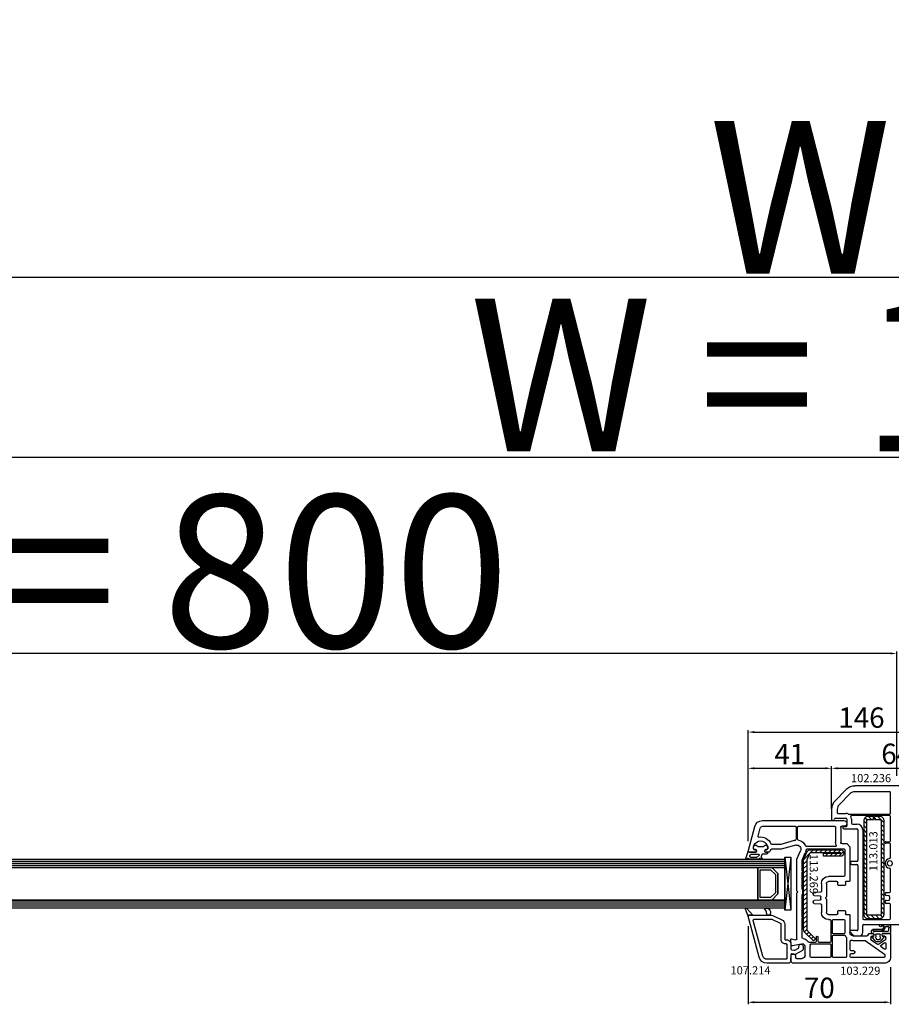
# Model space of a CAD drawing. Units: millimetres. Extents: x 58003 to 82163, y -2265 to 14935.
# Drawn here: x 66585 to 67013, y 7903 to 8386 of the extents above; entities that cross this region are included whole.
import ezdxf

# ---------------------------------------------------------------- set-up
doc = ezdxf.new("R2010")
doc.units = ezdxf.units.MM
for name, color, linetype in [('AIR_4', 7, 'Continuous'), ('GLASS_GLASS_3', 7, 'Continuous'), ('GLASS_GLASS_5', 7, 'Continuous'), ('GLASS_SPACER_GASKET', 7, 'Continuous'), ('GLASS_SPACER_INSIDE_1', 7, 'Continuous'), ('GLASS_SPACER_OUTSIDE_1', 7, 'Continuous'), ('GLAZING_PACKER', 7, 'Continuous'), ('HATCH_GLASS', 7, 'Continuous'), ('listwa', 5, 'Continuous'), ('ościeżnica', 30, 'Continuous'), ('P', 7, 'Continuous'), ('skrzydło', 1, 'Continuous'), ('VEKA_GASKET_AUSSEN', 6, 'Continuous'), ('VEKA_GASKET_INNEN', 6, 'Continuous'), ('VEKA_HATCH_REINFORCEMENT_STEEL', 6, 'Continuous'), ('VEKA_STEEL_AUSSEN', 1, 'Continuous')]:
    doc.layers.add(name, color=color, linetype=linetype)
doc.styles.get("Standard").update_dxf_attribs({"font": 'arial.ttf'})
doc.dimstyles.new('główny', dxfattribs={"dimtxt": 10, "dimasz": 3, "dimexe": 1, "dimexo": 5, "dimgap": 2, "dimtad": 1, "dimdec": 1, "dimrnd": 0.05, "dimdsep": 46, "dimtxsty": 'Standard', "dimcen": 1.5, "dimclrd": 5, "dimclre": 5, "dimclrt": 1, "dimadec": 1, "dimazin": 2, "dimtfac": 1, "dimtdec": 1, "dimtofl": 0, "dimtmove": 0, "dimatfit": 3, "dimfxl": 1, "dimtolj": 1, "dimtzin": 0, "dimarcsym": 0})

# ---------------------------------------------------------------- blocks, each defined once
blk = doc.blocks.new('*D364')
at = {"layer": 'Defpoints', "color": 0, "transparency": 16777216}
for p in [(67815.3, 8171.42), (66215.3, 8010.44), (67815.3, 8010.44)]:
    blk.add_point(p, dxfattribs=at)
at = {"layer": 'P', "color": 5, "lineweight": -2, "transparency": 16777216}
for p, q in [((66215.3, 8015.44), (66215.3, 8172.42)), ((67815.3, 8015.44), (67815.3, 8172.42))]:
    blk.add_line(p, q, dxfattribs=at)
at = {"layer": 'P', "color": 5, "linetype": 'Continuous', "lineweight": -2, "transparency": 16777216}
blk.add_line((66218.3, 8171.42), (67812.3, 8171.42), dxfattribs=at)
at = {"layer": 'P', "color": 5, "transparency": 16777216}
for points in [[(66218.3, 8171.92), (66218.3, 8170.92), (66215.3, 8171.42)], [(67812.3, 8171.92), (67812.3, 8170.92), (67815.3, 8171.42)]]:
    blk.add_solid(points, dxfattribs=at)
at = {"layer": 'P', "color": 1, "transparency": 16777216, "insert": (67015.3, 8211.71), "char_height": 75, "attachment_point": 5}
blk.add_mtext('\\A1;W = 1600', dxfattribs=at)
blk = doc.blocks.new('*D365')
at = {"layer": 'Defpoints', "color": 0, "transparency": 16777216}
for p in [(66200.3, 8259.5), (66200.3, 8050.97), (67830.3, 8050.97)]:
    blk.add_point(p, dxfattribs=at)
at = {"layer": 'P', "color": 5, "lineweight": -2, "transparency": 16777216}
for p, q in [((66200.3, 8055.97), (66200.3, 8260.5)), ((67830.3, 8055.97), (67830.3, 8260.5))]:
    blk.add_line(p, q, dxfattribs=at)
at = {"layer": 'P', "color": 5, "linetype": 'Continuous', "lineweight": -2, "transparency": 16777216}
blk.add_line((67827.3, 8259.5), (66203.3, 8259.5), dxfattribs=at)
at = {"layer": 'P', "color": 5, "transparency": 16777216}
for points in [[(66203.3, 8260), (66203.3, 8259), (66200.3, 8259.5)], [(67827.3, 8260), (67827.3, 8259), (67830.3, 8259.5)]]:
    blk.add_solid(points, dxfattribs=at)
at = {"layer": 'P', "color": 1, "transparency": 16777216, "insert": (67015.3, 8299), "char_height": 75, "attachment_point": 5}
blk.add_mtext('\\A1;Wm', dxfattribs=at)
blk = doc.blocks.new('JOIN_INSERT_15_8416702543902')
at = {"layer": 'VEKA_HATCH_REINFORCEMENT_STEEL'}
h = blk.add_hatch(dxfattribs=at)
h.set_pattern_fill('ANSI31', color=256, scale=0.5, style=0)
h.paths.add_polyline_path([(48, 0), (2, 0, 0.414214), (0, -2), (0, -4.75), (1.5, -4.75), (1.5, -2, -0.414214), (2, -1.5), (48, -1.5, -0.414214), (48.5, -2), (48.5, -8, -0.414214), (48, -8.5), (2, -8.5, -0.414214), (1.5, -8), (1.5, -5.25), (0, -5.25), (0, -8, 0.414214), (2, -10), (48, -10, 0.414214), (50, -8), (50, -2, 0.414214)])
at = {"layer": 'VEKA_STEEL_AUSSEN', "lineweight": -3}
blk.add_lwpolyline([(2, -10), (48, -10, 0.414214), (50, -8), (50, -2, 0.414214), (48, 0), (2, 0, 0.414214), (0, -2), (0, -4.75), (1.5, -4.75), (1.5, -2, -0.414214), (2, -1.5), (48, -1.5, -0.414214), (48.5, -2), (48.5, -8, -0.414214), (48, -8.5), (2, -8.5, -0.414214), (1.5, -8), (1.5, -5.25), (0, -5.25), (0, -8, 0.414214)], format="xyb", close=True, dxfattribs=at)
blk = doc.blocks.new('*D400')
at = {"layer": 'Defpoints', "color": 0, "transparency": 16777216}
for p in [(67047.3, 8018.57), (67047.3, 7997.55), (66983.3, 7993.64)]:
    blk.add_point(p, dxfattribs=at)
at = {"layer": 'P', "color": 5, "lineweight": -2, "transparency": 16777216}
for p, q in [((66983.3, 7998.64), (66983.3, 8019.57)), ((67047.3, 8002.55), (67047.3, 8019.57))]:
    blk.add_line(p, q, dxfattribs=at)
at = {"layer": 'P', "color": 5, "linetype": 'Continuous', "lineweight": -2, "transparency": 16777216}
blk.add_line((66986.3, 8018.57), (67044.3, 8018.57), dxfattribs=at)
at = {"layer": 'P', "color": 5, "transparency": 16777216}
for points in [[(66986.3, 8019.07), (66986.3, 8018.07), (66983.3, 8018.57)], [(67044.3, 8019.07), (67044.3, 8018.07), (67047.3, 8018.57)]]:
    blk.add_solid(points, dxfattribs=at)
at = {"layer": 'P', "color": 1, "transparency": 16777216, "insert": (67015.3, 8025.67), "char_height": 10, "attachment_point": 5}
blk.add_mtext('\\A1;64', dxfattribs=at)
blk = doc.blocks.new('JOIN_INSERT_19_5079932616334')
at = {"layer": 'listwa', "lineweight": -3}
for points in [[(-42.28, 16.52), (-40.35, 12.39, 0.291473), (-38.17, 11), (-31, 11, -0.414214), (-30.5, 10.5), (-30.5, 10.1, 0.414214), (-28.4, 8), (-26.09, 8, -0.36397), (-25.6, 7.59), (-25.38, 6.35, -0.176327), (-25.44, 6.01), (-26.45, 4.25, -0.267949), (-26.89, 4), (-27.35, 4, 1), (-27.35, 2), (-25.73, 2, 0.267949), (-25.3, 2.25), (-23.25, 5.8), (-23.53, 7.41, -0.466308), (-23.04, 8), (-19.75, 8), (-19, 8.75), (-19, 19.72, 0.339454), (-21.96, 23.59), (-42.12, 28.99, 0.493145), (-42.5, 28.7), (-42.5, 17.53, 0.109518)], [(-40.6, 17.53, 0.109518), (-40.55, 17.32), (-38.63, 13.19, 0.291473), (-38.17, 12.9), (-30.7, 12.9, -0.414214), (-28.6, 10.8), (-28.6, 10.4, 0.414214), (-28.1, 9.9), (-21.4, 9.9, 0.414214), (-20.9, 10.4), (-20.9, 19.72, 0.339454), (-22.46, 21.75), (-39.97, 26.45, 0.493145), (-40.6, 25.96)]]:
    blk.add_lwpolyline(points, format="xyb", close=True, dxfattribs=at)
at = {"layer": 'VEKA_GASKET_AUSSEN', "lineweight": -3}
for points in [[(-42.13, 28.99), (-45.53, 30.33, 0.880947), (-45.83, 29.59), (-42.5, 26.7), (-42.5, 28.7, -0.488537)], [(-42.5, 19.89, -0.308248), (-45.36, 20.92, 0.307057), (-46.03, 19.99, 0.41082), (-44.36, 18.04), (-42.5, 18.09)]]:
    blk.add_lwpolyline(points, format="xyb", close=True, dxfattribs=at)
blk = doc.blocks.new('JOIN_INSERT_18_92093721018467')
at = {"layer": 'VEKA_GASKET_AUSSEN', "lineweight": -3}
blk.add_lwpolyline([(5.39, 5.55, 0.176327), (5.32, 5.75), (5.13, 5.97, -0.49328), (5.27, 6.59, 0.291591), (5.44, 6.87, 0.455726), (5.1, 7.16), (1.65, 6.07, -0.198322), (1.94, 5.37), (1.94, 2.34, -0.267949), (1.79, 2.08), (1.64, 2, -0.57735), (0.74, 2.52), (0.74, 2.97, 0.414214), (0.24, 3.47), (-0.06, 3.47, 0.040194), (-0.62, 3.42, 0.605256), (-1.18, 1.74, -0.194134), (-0.76, 0.7), (-0.76, -0.77, -0.194134), (-1.18, -1.81, 0.605256), (-0.62, -3.49, 0.040194), (-0.06, -3.53), (0.24, -3.53, 0.414214), (0.74, -3.03), (0.74, -2.58, -0.57735), (1.64, -2.06), (1.79, -2.15, -0.267949), (1.94, -2.41), (1.94, -3.08, 0.414214), (2.24, -3.38), (2.34, -3.38, 0.414214), (3.04, -2.68), (3.04, -0.84, -0.349418), (3.27, -0.55, 0.04183), (4.12, -0.28, -0.279863), (4.42, -0.33), (4.78, -0.63, 0.63707), (5.44, -0.32, 0.221695), (5.3, -0.02), (5.18, 0.08, -0.519939), (5.24, 0.73, 0.267419), (5.39, 0.99)], format="xyb", close=True, dxfattribs=at)
at = {"layer": 'VEKA_GASKET_INNEN', "lineweight": -3}
blk.add_lwpolyline([(4.46, 1.85, 0.128377), (4.59, 2.33), (4.59, 4.84, 0.836387), (3.04, 4.56), (3.04, 0.92, 0.51384), (3.44, 0.64, 0.097337)], format="xyb", close=True, dxfattribs=at)
blk = doc.blocks.new('JOIN_INSERT_16_92093721126500')
at = {"layer": 'VEKA_HATCH_REINFORCEMENT_STEEL'}
h = blk.add_hatch(dxfattribs=at)
h.set_pattern_fill('ANSI31', color=256, scale=0.5, style=0)
h.paths.add_polyline_path([(40.59, -0.59, 0.198912), (39.17, 0), (5.22, 0, 0.103252), (4.42, -0.17), (1.2, -1.57, 0.298208), (0, -3.4), (0, -18.1, 1), (3.2, -18.1), (3.2, -9.7), (1.7, -9.7), (1.7, -18.1, -1), (1.5, -18.1), (1.5, -3.4, -0.298208), (1.8, -2.95), (5.02, -1.54, -0.103252), (5.22, -1.5), (39.17, -1.5, -0.198912), (39.53, -1.65), (43.74, -5.86), (44.8, -4.8)])
at = {"layer": 'VEKA_STEEL_AUSSEN', "lineweight": -3}
blk.add_lwpolyline([(1.7, -9.7), (1.7, -18.1, -1), (1.5, -18.1), (1.5, -3.4, -0.298208), (1.8, -2.95), (5.02, -1.54, -0.103252), (5.22, -1.5), (39.17, -1.5, -0.198912), (39.53, -1.65), (43.74, -5.86), (44.8, -4.8), (40.59, -0.59, 0.198912), (39.17, 0), (5.22, 0, 0.103252), (4.42, -0.17), (1.2, -1.57, 0.298208), (0, -3.4), (0, -18.1, 1), (3.2, -18.1), (3.2, -9.7)], format="xyb", close=True, dxfattribs=at)
blk = doc.blocks.new('JOIN_INSERT_15_92093721119169')
at = {"layer": 'VEKA_GASKET_AUSSEN', "linetype": 'Continuous', "lineweight": -3}
blk.add_lwpolyline([(6.39, 6.16), (2.64, 6.16, 0.407005), (2.14, 5.67), (2.14, 2.3, -0.196092), (2.06, 2.09, -0.279112), (0.95, 2, -0.293021), (0.84, 2.18), (0.85, 2.68, 0.649451), (0.36, 2.92), (-1.29, 1.53, 0.478265), (-1.22, -1.58), (0.16, -2.65, 0.555043), (0.63, -2.47), (0.69, -2.18, -0.236612), (0.8, -2.04, -0.287294), (2.07, -2.19, -0.233327), (2.14, -2.35), (2.13, -2.9, 0.414214), (2.42, -3.2), (3.22, -3.22, 0.21943), (3.99, -2.89, 0.201975), (4.37, -1.79), (4.26, 1.51, -0.399283), (5.59, 3.01, -0.456784), (5.75, 2.86), (5.72, 1.62, -0.214538), (5.65, 1.48, 0.961226), (6.2, 0.77, 0.235303), (6.62, 1.55), (6.64, 3.07, 0.085719), (6.46, 4.21), (6.23, 5.52, -0.414214), (6.31, 5.64), (6.44, 5.66, 0.915822), (6.39, 6.16)], format="xyb", close=True, dxfattribs=at)
at = {"layer": 'VEKA_GASKET_INNEN', "linetype": 'Continuous', "lineweight": -3}
for points in [[(3.13, 4.78), (3.19, -0.42, -0.086907), (2.97, -1.76, 0.678775), (3.53, -2.24, 0.416576), (3.59, -2.03, -0.108702), (3.52, -1.79, -0.016582), (3.58, 1.72, -0.390426), (5.52, 3.61, 0.388373), (5.67, 3.76), (5.55, 4.14, -0.121097), (5.6, 4.86, 0.624233), (5.11, 5.46, -0.096146), (4.02, 5.05), (3.44, 5.07, 0.413869), (3.13, 4.78)], [(-0.74, -0.52), (-0.32, -0.98, 0.381237), (0.34, -1.06, -0.153532), (0.94, -0.87), (1.67, -1.04, 0.414214), (1.98, -0.75), (2.02, 0.65, 0.414214), (1.72, 0.96), (0.99, 0.83, -0.243258), (0.39, 1.04, 0.383307), (-0.28, 1), (-0.71, 0.7, 0.209151), (-1, 0.1, 0.210144)]]:
    blk.add_lwpolyline(points, format="xyb", close=True, dxfattribs=at)
blk = doc.blocks.new('*D373')
at = {"layer": 'Defpoints', "color": 0, "transparency": 16777216}
for p in [(66215.3, 8074.98), (66215.3, 8010.44), (67015.3, 8009.89)]:
    blk.add_point(p, dxfattribs=at)
at = {"layer": 'P', "color": 5, "lineweight": -2, "transparency": 16777216}
for p, q in [((66215.3, 8015.44), (66215.3, 8075.98)), ((67015.3, 8014.89), (67015.3, 8075.98))]:
    blk.add_line(p, q, dxfattribs=at)
at = {"layer": 'P', "color": 5, "linetype": 'Continuous', "lineweight": -2, "transparency": 16777216}
blk.add_line((67012.3, 8074.98), (66218.3, 8074.98), dxfattribs=at)
at = {"layer": 'P', "color": 5, "transparency": 16777216}
for points in [[(66218.3, 8075.48), (66218.3, 8074.48), (66215.3, 8074.98)], [(67012.3, 8075.48), (67012.3, 8074.48), (67015.3, 8074.98)]]:
    blk.add_solid(points, dxfattribs=at)
at = {"layer": 'P', "color": 1, "transparency": 16777216, "insert": (66615.3, 8115.27), "char_height": 75, "attachment_point": 5}
blk.add_mtext('\\A1;W1 = 800', dxfattribs=at)
blk = doc.blocks.new('*D387')
at = {"layer": 'Defpoints', "color": 0, "transparency": 16777216}
for p in [(66942.31, 7946.02), (67012.3, 7925.89), (67012.3, 7903.69)]:
    blk.add_point(p, dxfattribs=at)
at = {"layer": 'P', "color": 5, "lineweight": -2, "transparency": 16777216}
for p, q in [((66942.31, 7941.02), (66942.31, 7902.69)), ((67012.3, 7920.89), (67012.3, 7902.69))]:
    blk.add_line(p, q, dxfattribs=at)
at = {"layer": 'P', "color": 5, "linetype": 'Continuous', "lineweight": -2, "transparency": 16777216}
blk.add_line((66945.31, 7903.69), (67009.3, 7903.69), dxfattribs=at)
at = {"layer": 'P', "color": 5, "transparency": 16777216}
for points in [[(66945.31, 7904.19), (66945.31, 7903.19), (66942.31, 7903.69)], [(67009.3, 7904.19), (67009.3, 7903.19), (67012.3, 7903.69)]]:
    blk.add_solid(points, dxfattribs=at)
at = {"layer": 'P', "color": 1, "transparency": 16777216, "insert": (66977.3, 7910.8), "char_height": 10, "attachment_point": 5}
blk.add_mtext('\\A1;70', dxfattribs=at)
blk = doc.blocks.new('*D389')
at = {"layer": 'Defpoints', "color": 0, "transparency": 16777216}
for p in [(66983.3, 8018.57), (66983.3, 7998.41), (66942.31, 7977.77)]:
    blk.add_point(p, dxfattribs=at)
at = {"layer": 'P', "color": 5, "lineweight": -2, "transparency": 16777216}
for p, q in [((66942.31, 7982.77), (66942.31, 8019.57)), ((66983.3, 8003.41), (66983.3, 8019.57))]:
    blk.add_line(p, q, dxfattribs=at)
at = {"layer": 'P', "color": 5, "linetype": 'Continuous', "lineweight": -2, "transparency": 16777216}
blk.add_line((66945.31, 8018.57), (66980.3, 8018.57), dxfattribs=at)
at = {"layer": 'P', "color": 5, "transparency": 16777216}
for points in [[(66945.31, 8019.07), (66945.31, 8018.07), (66942.31, 8018.57)], [(66980.3, 8019.07), (66980.3, 8018.07), (66983.3, 8018.57)]]:
    blk.add_solid(points, dxfattribs=at)
at = {"layer": 'P', "color": 1, "transparency": 16777216, "insert": (66962.8, 8025.59), "char_height": 10, "attachment_point": 5}
blk.add_mtext('\\A1;41', dxfattribs=at)
blk = doc.blocks.new('*D391')
at = {"layer": 'Defpoints', "color": 0, "transparency": 16777216}
for p in [(67088.29, 8036.36), (66942.31, 7977.77), (67088.29, 7977.77)]:
    blk.add_point(p, dxfattribs=at)
at = {"layer": 'P', "color": 5, "lineweight": -2, "transparency": 16777216}
for p, q in [((66942.31, 7982.77), (66942.31, 8037.36)), ((67088.29, 7982.77), (67088.29, 8037.36))]:
    blk.add_line(p, q, dxfattribs=at)
at = {"layer": 'P', "color": 5, "linetype": 'Continuous', "lineweight": -2, "transparency": 16777216}
blk.add_line((66945.31, 8036.36), (67085.29, 8036.36), dxfattribs=at)
at = {"layer": 'P', "color": 5, "transparency": 16777216}
for points in [[(66945.31, 8036.86), (66945.31, 8035.86), (66942.31, 8036.36)], [(67085.29, 8036.86), (67085.29, 8035.86), (67088.29, 8036.36)]]:
    blk.add_solid(points, dxfattribs=at)
at = {"layer": 'P', "color": 1, "transparency": 16777216, "insert": (66998, 8043.46), "char_height": 10, "attachment_point": 5}
blk.add_mtext('\\A1;146', dxfattribs=at)

msp = doc.modelspace()

# ---------------------------------------------------------------- linework, layer by layer
at = {"layer": 'AIR_4', "lineweight": -3}
for p, q in [((66345.3, 7969.89), (66960.3, 7969.89)), ((66947.1, 7969.89), (66947.1, 7953.89)), ((66960.3, 7953.89), (66345.3, 7953.89))]:
    msp.add_line(p, q, dxfattribs=at)
at = {"layer": 'GLASS_GLASS_3', "lineweight": -3}
for p, q in [((66345.3, 7973.89), (66960.3, 7973.89)), ((66960.3, 7973.89), (66960.3, 7969.89)), ((66960.3, 7969.89), (66345.3, 7969.89))]:
    msp.add_line(p, q, dxfattribs=at)
at = {"layer": 'GLASS_GLASS_5', "lineweight": -3}
for p, q in [((66345.3, 7953.89), (66960.3, 7953.89)), ((66960.3, 7953.89), (66960.3, 7949.89)), ((66960.3, 7949.89), (66345.3, 7949.89))]:
    msp.add_line(p, q, dxfattribs=at)
at = {"layer": 'GLASS_SPACER_GASKET', "lineweight": -3}
for p, q in [((66956.9, 7966.89), (66953.9, 7969.89)), ((66953.9, 7969.89), (66960.3, 7969.89)), ((66960.3, 7969.89), (66960.3, 7953.89)), ((66956.9, 7956.89), (66956.9, 7966.89)), ((66953.9, 7953.89), (66956.9, 7956.89)), ((66960.3, 7953.89), (66953.9, 7953.89))]:
    msp.add_line(p, q, dxfattribs=at)
at = {"layer": 'GLASS_SPACER_INSIDE_1', "lineweight": -3}
for p, q in [((66948.3, 7955.09), (66948.3, 7968.69)), ((66948.3, 7968.69), (66953.4, 7968.69)), ((66953.4, 7968.69), (66955.7, 7966.39)), ((66955.7, 7966.39), (66955.7, 7957.39)), ((66953.4, 7955.09), (66948.3, 7955.09)), ((66955.7, 7957.39), (66953.4, 7955.09))]:
    msp.add_line(p, q, dxfattribs=at)
at = {"layer": 'GLASS_SPACER_OUTSIDE_1', "lineweight": -3}
for p, q in [((66947.1, 7953.89), (66947.1, 7969.89)), ((66947.1, 7969.89), (66953.9, 7969.89)), ((66953.9, 7969.89), (66956.9, 7966.89)), ((66956.9, 7966.89), (66956.9, 7956.89)), ((66953.9, 7953.89), (66947.1, 7953.89)), ((66956.9, 7956.89), (66953.9, 7953.89))]:
    msp.add_line(p, q, dxfattribs=at)
at = {"layer": 'GLAZING_PACKER', "lineweight": -3}
for p, q in [((66960.3, 7948.89), (66960.3, 7974.89)), ((66960.3, 7974.89), (66963.3, 7974.89)), ((66963.3, 7974.89), (66963.3, 7948.89)), ((66963.3, 7948.89), (66960.3, 7948.89))]:
    msp.add_line(p, q, dxfattribs=at)
at = {"layer": 'GLAZING_PACKER', "extrusion": (-0.993409, 0.114624, 0)}
msp.add_line((66963.3, 7974.89), (66960.3, 7948.89), dxfattribs=at)
at = {"layer": 'GLAZING_PACKER', "extrusion": (-0.993409, -0.114624, 0)}
msp.add_line((66960.3, 7974.89), (66963.3, 7948.89), dxfattribs=at)
at = {"layer": 'HATCH_GLASS', "extrusion": (6.12323e-17, 1, 0)}
for p, q in [((66960.3, 7972.89), (66345.3, 7972.89)), ((66960.3, 7971.89), (66345.3, 7971.89)), ((66960.3, 7970.89), (66345.3, 7970.89)), ((66960.3, 7952.89), (66345.3, 7952.89)), ((66960.3, 7951.89), (66345.3, 7951.89)), ((66960.3, 7950.89), (66345.3, 7950.89))]:
    msp.add_line(p, q, dxfattribs=at)
at = {"layer": 'skrzydło', "lineweight": -3}
for p, q in [((66990.54, 8008.14), (66985.06, 8002.65)), ((67035.81, 8009.89), (66994.78, 8009.89)), ((67011.8, 8007.09), (66994.78, 8007.09)), ((67012.3, 7996.59), (67012.3, 8006.59)), ((66992.52, 8006.16), (66987.04, 8000.67)), ((66983.3, 7998.41), (66983.3, 7993.64)), ((66986.1, 7998.41), (66986.1, 7996.89)), ((66949.43, 7992.89), (66989.4, 7992.89)), ((66985.3, 7994.09), (66990.3, 7994.09)), ((66986.6, 7996.39), (66990.3, 7996.39)), ((66990.8, 7993.59), (66990.8, 7990.39)), ((66991.56, 7996.09), (67011.8, 7996.09)), ((67011.8, 7995.39), (66993.01, 7995.39)), ((66993.1, 7993.59), (66993.1, 7991.69)), ((67012.3, 7982.99), (67012.3, 7994.89)), ((66942.31, 7977.77), (66945.57, 7989.93)), ((66947.2, 7985.19), (66948.27, 7989.2)), ((66949.43, 7990.09), (66965.45, 7990.09)), ((66965.95, 7989.59), (66965.95, 7983.82)), ((66966.65, 7983.82), (66966.65, 7989.59)), ((66967.15, 7990.09), (66984.8, 7990.09)), ((66985.3, 7989.59), (66985.3, 7982.09)), ((66987.8, 7989.59), (66987.8, 7982.09)), ((66989.4, 7990.09), (66988.3, 7990.09)), ((66990.3, 7989.89), (66989.3, 7989.89)), ((66989.3, 7988.89), (66995.8, 7988.89)), ((66993.6, 7991.19), (66995.8, 7991.19)), ((66996.3, 7988.39), (66996.3, 7973.39)), ((66998.6, 7988.39), (66998.6, 7944.89)), ((66965.01, 7983.21), (66958.35, 7981.21)), ((67009.9, 7982.49), (67011.8, 7982.49)), ((66945.46, 7978.59), (66945.9, 7978.59)), ((66946.42, 7977.69), (66946.24, 7977.39)), ((66950.65, 7977.39), (66950.48, 7977.69)), ((66951, 7978.59), (66951.43, 7978.59)), ((66958.57, 7978.89), (66953.8, 7978.89)), ((66958.2, 7981.19), (66953.99, 7981.19)), ((66965.78, 7980.83), (66958.57, 7978.89)), ((66966.3, 7973.89), (66968.13, 7978.09)), ((66985.09, 7980.19), (66970.96, 7980.19)), ((66971.29, 7979.09), (66989.3, 7979.09)), ((66988.3, 7981.59), (66990.8, 7981.59)), ((66989.8, 7978.59), (66989.8, 7965.99)), ((66990.8, 7981.59), (66992.3, 7980.09)), ((66992.3, 7980.09), (66992.3, 7963.29)), ((67009.6, 7982.09), (67009.6, 7982.19)), ((67011.8, 7981.79), (67009.9, 7981.79)), ((67012.3, 7974.74), (67012.3, 7981.29)), ((66946.24, 7977.39), (66942.6, 7977.39)), ((66952.3, 7977.39), (66950.65, 7977.39)), ((66966.3, 7958.61), (66966.3, 7973.89)), ((66968.8, 7968.19), (66968.8, 7973.27)), ((66968.84, 7973.47), (66970.42, 7977.09)), ((66995.8, 7972.89), (66993.1, 7972.89)), ((66992.6, 7972.39), (66992.6, 7971.89)), ((66993.1, 7971.39), (66995.8, 7971.39)), ((66996.3, 7970.89), (66996.3, 7939.39)), ((67012.3, 7958.13), (67012.3, 7969.05)), ((66968.8, 7959.2), (66968.8, 7967.59)), ((66989.3, 7965.49), (66981.8, 7965.49)), ((66985.9, 7962.99), (66981.8, 7962.99)), ((66992, 7962.99), (66990.4, 7962.99)), ((66978.3, 7961.99), (66978.3, 7958.18)), ((66980.8, 7961.99), (66980.8, 7955.61)), ((66986.4, 7961.29), (66986.4, 7962.49)), ((66989.8, 7960.99), (66986.7, 7960.99)), ((66990.1, 7962.69), (66990.1, 7961.29)), ((66966.3, 7934.83), (66966.3, 7957.18)), ((66968.8, 7945.69), (66968.8, 7956.59)), ((66974.3, 7957.02), (66974.3, 7956.59)), ((66977.82, 7957.68), (66974.77, 7957.52)), ((66974.77, 7956.09), (66977.57, 7955.94)), ((66977.57, 7953.85), (66974.77, 7953.7)), ((66980.8, 7954.18), (66980.8, 7947.79)), ((67009.6, 7956.55), (67009.6, 7957.04)), ((67010.07, 7957.54), (67011.82, 7957.63)), ((67011.37, 7955.98), (67010.07, 7956.05)), ((67010.07, 7953.74), (67011.37, 7953.8)), ((66974.3, 7953.2), (66974.3, 7952.77)), ((66974.77, 7952.27), (66977.82, 7952.11)), ((66978.3, 7951.61), (66978.3, 7947.79)), ((66986.4, 7947.29), (66986.4, 7948.49)), ((66986.7, 7948.79), (66989.8, 7948.79)), ((66990.1, 7948.49), (66990.1, 7947.09)), ((67009.6, 7952.75), (67009.6, 7953.24)), ((67011.82, 7952.16), (67010.07, 7952.25)), ((67012.3, 7944.89), (67012.3, 7951.66)), ((66968.8, 7935.47), (66968.8, 7945.09)), ((66981.8, 7946.79), (66985.9, 7946.79)), ((66981.8, 7944.29), (66982.5, 7944.29)), ((66983, 7943.79), (66983, 7933.59)), ((66983.7, 7937.79), (66983.7, 7943.79)), ((66984.2, 7944.29), (66989.3, 7944.29)), ((66989.8, 7943.79), (66989.8, 7937.79)), ((66990.4, 7946.79), (66992, 7946.79)), ((66992.3, 7946.49), (66992.3, 7937.89)), ((66999.1, 7944.39), (67011.8, 7944.39)), ((66995.8, 7938.89), (66992.3, 7938.89)), ((66992.3, 7938.89), (66992.3, 7938.6)), ((66998.6, 7937.89), (66998.6, 7941.39)), ((66999.1, 7941.89), (67025.8, 7941.89)), ((66963.48, 7931.86), (66963.3, 7934.57)), ((66963.68, 7934.88), (66965.67, 7934.35)), ((66972.06, 7933.24), (66971.07, 7934.23)), ((66975.8, 7935.59), (66975.8, 7933.59)), ((66976.8, 7933.59), (66976.8, 7935.59)), ((66983.7, 7926.19), (66983.7, 7936.09)), ((66989.3, 7937.29), (66984.2, 7937.29)), ((66984.2, 7936.59), (66989.67, 7936.59)), ((66990.7, 7935.19), (66990.7, 7926.19)), ((66992.44, 7938.25), (66994.15, 7936.54)), ((66993.8, 7936.39), (67000.8, 7936.39)), ((66993.8, 7934.09), (66999.48, 7934.09)), ((66994.51, 7936.39), (66997.1, 7936.39)), ((66999.77, 7934), (67009.29, 7927.34)), ((67001.8, 7937.39), (67003.94, 7937.39)), ((67002.6, 7935.69), (67002.6, 7934.72)), ((67002.81, 7934.31), (67005.86, 7932.18)), ((67003.6, 7936.19), (67003.1, 7936.19)), ((67003.94, 7937.39), (67004.12, 7937.09)), ((67006.44, 7932.18), (67009.79, 7934.52)), ((67008.18, 7937.09), (67008.35, 7937.39)), ((67008.35, 7937.39), (67012, 7937.39)), ((67009.5, 7936.19), (67008.7, 7936.19)), ((67010, 7934.93), (67010, 7935.69)), ((67012.3, 7937.09), (67012.3, 7925.89)), ((66969.3, 7932.47), (66964.08, 7931.4)), ((66970.3, 7931.47), (66969.3, 7932.47)), ((66970.3, 7926.69), (66970.3, 7931.47)), ((66975.3, 7933.09), (66972.41, 7933.09)), ((66972.8, 7926.19), (66972.8, 7931.47)), ((66973.27, 7932.39), (66982.5, 7932.39)), ((66982.5, 7933.09), (66977.3, 7933.09)), ((66983, 7931.89), (66983, 7926.19)), ((66992.5, 7929.39), (66992.5, 7933.67)), ((67007.61, 7931.77), (67009.21, 7932.9)), ((67009.21, 7929.83), (67007.61, 7930.96)), ((67010, 7932.49), (67010, 7930.24)), ((66963.3, 7924.14), (66963.48, 7926.93)), ((66964.07, 7927.39), (66965.19, 7927.19)), ((66965.6, 7926.7), (66965.6, 7925.69)), ((66966.1, 7925.19), (66968.8, 7925.19)), ((66982.5, 7925.69), (66973.3, 7925.69)), ((66990.2, 7925.69), (66984.2, 7925.69)), ((66992.5, 7926.19), (66992.5, 7927.19)), ((66994.3, 7928.89), (66993, 7928.89)), ((66993, 7927.69), (66994.3, 7927.69)), ((67009, 7925.69), (66993, 7925.69)), ((66994.8, 7928.19), (66994.8, 7928.39)), ((67009.5, 7926.93), (67009.5, 7926.19)), ((66963.3, 7923.64), (66963.3, 7924.14)), ((66964.05, 7922.89), (66963.3, 7923.64)), ((67009.3, 7922.89), (66964.05, 7922.89))]:
    msp.add_line(p, q, dxfattribs=at)
for centre, major_axis, start_param, end_param in [((66994.78, 8003.89), (4.24, 4.24), 0.785398, 1.570796), ((66994.78, 8003.89), (-2.26, 2.26), -0.785398, 0), ((67011.8, 8006.59), (0.354, 0.354), 5.497787, 7.068583), ((66989.3, 7998.41), (4.24, 4.24), 1.570796, 2.356194), ((66989.3, 7998.41), (-2.26, 2.26), 0, 0.785398), ((66986.6, 7996.89), (0.354, 0.354), 2.356194, 3.926991), ((66984.05, 7993.64), (-0.53, 0.53), 0.785398, 3.887009), ((66985.3, 7993.59), (0.354, 0.354), 0.785398, 2.316213), ((66990.3, 7993.59), (1.98, 1.98), 0.318224, 0.785398), ((66990.3, 7993.59), (-0.354, 0.354), 3.926991, 5.497787), ((66993.01, 7995.09), (0.212, 0.212), 0.785398, 2.861254), ((66990.3, 7993.59), (-1.98, 1.98), 3.926991, 4.43205), ((67011.8, 7996.59), (-0.354, 0.354), 2.356194, 3.926991), ((67011.8, 7994.89), (0.354, 0.354), 5.497787, 7.068583), ((66989.3, 7989.39), (0.354, 0.354), 0.785398, 3.926991), ((66990.3, 7990.39), (-0.354, 0.354), 2.356194, 3.926991), ((66993.6, 7991.69), (-0.354, 0.354), 0.785398, 2.356194), ((66995.8, 7988.39), (1.98, 1.98), 5.497787, 7.068583), ((66995.8, 7988.39), (-0.354, 0.354), 3.926991, 5.497787), ((67009.9, 7982.19), (0.212, 0.212), 0.785398, 2.356194), ((67011.8, 7982.99), (0.354, 0.354), 3.926991, 5.497787), ((67009.9, 7982.09), (-0.212, 0.212), 0.785398, 2.356194), ((67011.8, 7981.29), (0.354, 0.354), 5.497787, 7.068583), ((66993.1, 7972.39), (0.354, 0.354), 0.785398, 2.356194), ((66995.8, 7973.39), (-0.354, 0.354), 2.356194, 3.926991), ((67011.95, 7971.89), (1.66, 1.66), 0.838237, 3.874151), ((67011.95, 7971.89), (0.884, 0.884), 0.785398, 3.926991), ((67011.8, 7974.74), (-0.354, 0.354), 2.409034, 3.926991), ((67011.95, 7971.89), (-0.884, 0.884), 2.356194, 5.497787), ((66993.1, 7971.89), (0.354, 0.354), 2.356194, 3.926991), ((66995.8, 7970.89), (0.354, 0.354), 5.497787, 7.068583), ((67011.8, 7969.05), (-0.354, 0.354), 3.926991, 5.444948), ((67011.8, 7958.13), (0.354, 0.354), 3.979351, 5.497787), ((67010.1, 7957.04), (-0.354, 0.354), -0.733038, 0.785398), ((67010.1, 7956.55), (0.354, 0.354), 2.356194, 3.874631), ((67010.1, 7953.24), (-0.354, 0.354), -0.733038, 0.785398), ((67011.34, 7955.49), (0.354, 0.354), 5.3494, 7.016224), ((67011.34, 7954.3), (-0.354, 0.354), 2.408554, 4.075378), ((67015.3, 7954.89), (2.47, 2.47), 2.207808, 2.504581), ((67010.1, 7952.75), (0.354, 0.354), 2.356194, 3.874631), ((67011.8, 7951.66), (-0.354, 0.354), 3.926991, 5.445427), ((66999.1, 7944.89), (-0.354, 0.354), 0.785398, 2.356194), ((67011.8, 7944.89), (0.354, 0.354), 3.926991, 5.497787), ((66995.8, 7939.39), (-0.354, 0.354), 2.356194, 3.926991), ((66999.1, 7941.39), (-0.354, 0.354), -0.785398, 0.785398), ((66992.8, 7938.6), (0.354, 0.354), 2.356194, 3.141593), ((66994.51, 7936.89), (-0.354, 0.354), 1.570796, 2.356194), ((66997.1, 7937.89), (-1.06, 1.06), 2.356194, 3.926991)]:
    msp.add_ellipse(centre, major_axis=major_axis, ratio=1, start_param=start_param, end_param=end_param, dxfattribs=at)
at = {"layer": 'skrzydło', "lineweight": -3, "extrusion": (0, 0, -1)}
for centre, major_axis, start_param, end_param in [((66949.43, 7988.89), (-2.83, 2.83), -0.523599, 0.785398), ((66989.4, 7991.49), (-0.99, 0.99), 0.785398, 3.926991), ((66949.43, 7988.89), (-0.849, 0.849), -0.523599, 0.785398), ((66965.45, 7989.59), (-0.354, -0.354), 2.356194, 3.926991), ((66967.15, 7989.59), (-0.354, 0.354), -0.785398, 0.785398), ((66984.8, 7989.59), (-0.354, -0.354), 2.356194, 3.926991), ((66988.3, 7989.59), (-0.354, 0.354), -0.785398, 0.785398), ((66948.45, 7979.39), (-2.47, 2.47), -0.885566, 2.456362), ((66947.49, 7985.11), (-0.212, -0.212), 5.330947, 7.330383), ((66948.45, 7979.39), (-3.89, 3.89), 0.618558, 1.962792), ((66966.3, 7978.89), (-3.18, -3.18), 2.06593, 2.185365), ((66965.45, 7983.82), (-0.354, 0.354), 2.356194, 3.756161), ((66967.15, 7983.82), (-0.354, -0.354), 5.668617, 7.068583), ((66966.3, 7978.89), (-3.18, -3.18), 2.527024, 3.558723), ((66942.6, 7977.69), (-0.212, -0.212), 5.497787, 7.330383), ((66945.46, 7979.09), (-0.354, 0.354), 3.926991, 5.39762), ((66945.9, 7977.99), (-0.424, -0.424), 2.356194, 4.45059), ((66951, 7977.99), (-0.424, 0.424), -1.308997, 0.785398), ((66951.43, 7979.09), (-0.354, -0.354), 4.027158, 5.497787), ((66952.3, 7978.39), (-0.707, -0.707), 3.926991, 5.497787), ((66953.8, 7978.39), (-0.354, 0.354), -0.785398, 0.785398), ((66953.99, 7981.69), (-0.354, -0.354), 5.497787, 6.675181), ((66958.2, 7981.69), (-0.354, 0.354), 3.636727, 3.926991), ((66966.3, 7978.89), (-1.41, 1.41), 0.523599, 2.767711), ((66966.3, 7978.89), (-3.18, 3.18), 2.416231, 2.767711), ((66970.96, 7980.69), (-0.354, 0.354), 3.926991, 5.129519), ((66971.29, 7978.59), (-0.354, 0.354), -0.725362, 0.785398), ((66985.09, 7980.69), (-0.354, 0.354), 1.944678, 3.926991), ((66988.3, 7982.09), (-2.12, 2.12), -1.196915, -0.785398), ((66988.3, 7982.09), (-0.354, 0.354), 3.926991, 5.497787), ((66989.3, 7978.59), (-0.354, -0.354), 2.356194, 3.926991), ((66969.3, 7973.27), (-0.354, 0.354), -0.785398, -0.373881), ((66968.8, 7967.89), (-0.212, 0.212), 0.785398, 3.926991), ((66981.8, 7961.99), (-2.47, 2.47), -0.785398, 0.785398), ((66981.8, 7961.99), (-0.707, -0.707), 0.785398, 2.356194), ((66985.9, 7962.49), (-0.354, -0.354), 2.356194, 3.926991), ((66989.3, 7965.99), (-0.354, -0.354), 3.926991, 5.497787), ((66990.4, 7962.69), (-0.212, -0.212), 0.785398, 2.356194), ((66992, 7963.29), (-0.212, -0.212), 3.926991, 5.497787), ((66966.8, 7958.61), (-0.354, 0.354), 4.702388, 5.497787), ((66966.1, 7957.89), (-0.354, -0.354), 3.131592, 4.72239), ((66966.1, 7957.89), (-2.12, -2.12), 3.475964, 4.378018), ((66977.8, 7958.18), (-0.354, -0.354), 3.926991, 5.445427), ((66986.7, 7961.29), (-0.212, 0.212), 3.926991, 5.497787), ((66989.8, 7961.29), (-0.212, -0.212), 3.926991, 5.497787), ((66966.8, 7957.18), (-0.354, -0.354), 0.785398, 1.580797), ((66974.8, 7957.02), (-0.354, 0.354), -0.785398, 0.733038), ((66974.8, 7956.59), (-0.354, 0.354), 3.979351, 5.497787), ((66974.8, 7953.2), (-0.354, -0.354), 0.785398, 2.303835), ((66977.54, 7955.44), (-0.354, -0.354), 2.408554, 4.076075), ((66977.54, 7954.34), (-0.354, 0.354), 2.20711, 3.874631), ((66981.2, 7954.89), (-2.26, 2.26), -0.934482, -0.636314), ((66981, 7954.89), (-0.354, -0.354), 6.273185, 7.863982), ((66980.3, 7955.61), (-0.354, -0.354), 3.926991, 4.72239), ((66980.3, 7954.18), (-0.354, 0.354), 1.560796, 2.356194), ((66974.8, 7952.77), (-0.354, 0.354), 3.979351, 5.497787), ((66977.8, 7951.61), (-0.354, -0.354), 2.408554, 3.926991), ((66986.7, 7948.49), (-0.212, -0.212), 0.785398, 2.356194), ((66989.8, 7948.49), (-0.212, 0.212), 0.785398, 2.356194), ((66968.8, 7945.39), (-0.212, 0.212), 0.785398, 3.926991), ((66981.8, 7947.79), (-2.47, 2.47), 3.926991, 5.497787), ((66981.8, 7947.79), (-0.707, 0.707), 3.926991, 5.497787), ((66982.5, 7943.79), (-0.354, 0.354), 0.785398, 2.356194), ((66984.2, 7943.79), (-0.354, -0.354), 0.785398, 2.356194), ((66985.9, 7947.29), (-0.354, 0.354), 2.356194, 3.926991), ((66989.3, 7943.79), (-0.354, 0.354), 0.785398, 2.356194), ((66990.4, 7947.09), (-0.212, 0.212), 3.926991, 5.497787), ((66992, 7946.49), (-0.212, -0.212), 2.356194, 3.926991), ((66963.6, 7934.59), (-0.212, 0.212), -0.851721, 1.047198), ((66965.8, 7934.83), (-0.354, -0.354), 3.926991, 5.759587), ((66969.3, 7935.47), (-0.354, 0.354), 3.926991, 5.497787), ((66969.3, 7932.47), (-1.77, -1.77), 2.356194, 3.141593), ((66976.3, 7935.59), (-0.354, 0.354), -0.785398, 2.356194), ((66984.2, 7937.79), (-0.354, -0.354), 5.497787, 7.068583), ((66984.2, 7936.09), (-0.354, 0.354), -0.785398, 0.785398), ((66989.3, 7937.79), (-0.354, 0.354), 2.356194, 3.926991), ((66989.67, 7936.09), (-0.354, -0.354), 2.356194, 3.515474), ((66993.8, 7937.89), (-2.83, -2.83), 0.141897, 0.373881), ((66990.2, 7935.19), (-0.354, -0.354), 3.28349, 3.926991), ((66993.8, 7937.89), (-1.06, -1.06), 5.497787, 7.068583), ((66993, 7933.67), (-0.354, 0.354), -0.785398, 0.964126), ((66993.8, 7938.09), (-2.83, -2.83), 5.497787, 5.676515), ((66999.48, 7933.59), (-0.354, -0.354), 2.356194, 2.96706), ((67000.8, 7936.89), (-0.354, 0.354), 2.356194, 3.926991), ((67001.8, 7936.89), (-0.354, 0.354), -0.785398, 0.785398), ((67003.1, 7935.69), (-0.354, -0.354), 0.785398, 2.356194), ((67003.1, 7934.72), (-0.354, 0.354), 4.537856, 5.497787), ((67003.6, 7936.79), (-0.424, 0.424), 1.832596, 3.926991), ((67008.7, 7936.79), (-0.424, -0.424), 5.497787, 7.592182), ((67009.5, 7935.69), (-0.354, 0.354), 0.785398, 2.356194), ((67009.5, 7934.93), (-0.354, -0.354), 3.926991, 4.886922), ((67012, 7937.09), (-0.212, 0.212), 0.785398, 2.356194), ((66963.98, 7931.89), (-0.354, -0.354), 5.297074, 7.002261), ((66972.41, 7933.59), (-0.354, 0.354), 3.926991, 4.709315), ((66973.27, 7931.89), (-0.354, 0.354), -0.928496, 0.785398), ((66970.3, 7931.47), (-1.77, -1.77), 3.783893, 3.926991), ((66975.3, 7933.59), (-0.354, -0.354), 3.926991, 5.497787), ((66977.3, 7933.59), (-0.354, 0.354), 3.926991, 5.497787), ((66982.5, 7933.59), (-0.354, -0.354), 3.926991, 5.497787), ((66982.5, 7931.89), (-0.354, -0.354), 2.356194, 3.926991), ((66993, 7929.39), (-0.354, -0.354), 5.497787, 7.068583), ((67006.15, 7932.59), (-0.354, 0.354), 3.316126, 4.537856), ((67007.89, 7931.37), (-0.354, 0.354), 4.537856, 6.457718), ((67009.5, 7932.49), (-0.354, -0.354), 1.745329, 3.926991), ((67009.5, 7930.24), (-0.354, -0.354), 3.926991, 6.108652), ((66963.98, 7926.89), (-0.354, -0.354), 0.851721, 2.530727), ((66965.1, 7926.7), (-0.354, -0.354), 2.530727, 3.926991), ((66966.1, 7925.69), (-0.354, -0.354), 5.497787, 7.068583), ((66968.8, 7926.69), (-1.06, 1.06), 2.356194, 3.926991), ((66973.3, 7926.19), (-0.354, -0.354), 5.497787, 7.068583), ((66982.5, 7926.19), (-0.354, 0.354), 2.356194, 3.926991), ((66984.2, 7926.19), (-0.354, -0.354), 5.497787, 7.068583), ((66990.2, 7926.19), (-0.354, 0.354), 2.356194, 3.926991), ((66993, 7927.19), (-0.354, -0.354), 0.785398, 2.356194), ((66993, 7926.19), (-0.354, -0.354), 5.497787, 7.068583), ((66994.3, 7928.39), (-0.354, -0.354), 2.356194, 3.926991), ((66994.3, 7928.19), (-0.354, 0.354), 2.356194, 3.926991), ((67009, 7926.19), (-0.354, 0.354), 2.356194, 3.926991), ((67009, 7926.93), (-0.354, 0.354), 1.396263, 2.356194), ((67009.3, 7925.89), (-2.12, 2.12), 2.356194, 3.926991)]:
    msp.add_ellipse(centre, major_axis=major_axis, ratio=1, start_param=start_param, end_param=end_param, dxfattribs=at)

# ---------------------------------------------------------------- block references
at = {"zscale": 0.2, "rotation": 270}
msp.add_blockref('JOIN_INSERT_15_8416702543902', (67009.1, 7994.89), dxfattribs=at)
at = {"xscale": -1, "zscale": 0.2}
for name, p, rotation in [('JOIN_INSERT_18_92093721018467', (66948.45, 7979.39), 90), ('JOIN_INSERT_16_92093721126500', (66969.6, 7978.59), 90), ('JOIN_INSERT_15_92093721119169', (67006.15, 7935.29), 270)]:
    msp.add_blockref(name, p, dxfattribs=dict(at, rotation=rotation))
at = {"extrusion": (0, 0, -1), "zscale": -0.2, "rotation": 270}
msp.add_blockref('JOIN_INSERT_19_5079932616334', (-66971.3, 7903.89), dxfattribs=at)

# ---------------------------------------------------------------- texts
at = {"layer": 'listwa', "insert": (66933.66, 7921.38), "char_height": 4, "attachment_point": 1}
msp.add_mtext_dynamic_manual_height_columns('\\pt4;107.214\\P', width=12.8713, gutter_width=25, heights=[0], dxfattribs=at)
at = {"layer": 'ościeżnica', "color": 6, "char_height": 4}
for s, insert, attachment_point, rotation in [('113.013\\P', (67001.83, 7968), 1, 90), ('113.269\\P', (66972.58, 7956.85), 9, 270)]:
    msp.add_mtext_dynamic_manual_height_columns(s, width=12.8713, gutter_width=25, heights=[0], dxfattribs=dict(at, insert=insert, attachment_point=attachment_point, rotation=rotation))
at = {"layer": 'skrzydło', "char_height": 4, "attachment_point": 3}
for s, insert in [('\\pt4;102.236\\P', (67012.56, 8015.74)), ('\\pt4;103.229\\P', (67007.29, 7921.19))]:
    msp.add_mtext_dynamic_manual_height_columns(s, width=12.8713, gutter_width=25, heights=[0], dxfattribs=dict(at, insert=insert))

# ---------------------------------------------------------------- dimensions: what is measured, and where the dimension line sits
at = {"layer": 'P'}
for base, p1, p2, text, picture, middle in [((67815.3, 8171.42), (66215.3, 8010.44), (67815.3, 8010.44), 'W = <>', '*D364', (67015.3, 8211.71)), ((66200.3, 8259.5), (67830.3, 8050.97), (66200.3, 8050.97), 'Wm', '*D365', (67015.3, 8299))]:
    dim = msp.add_linear_dim(base=base, p1=p1, p2=p2, text=text, dimstyle='główny', override={"dimtxt": 75}, dxfattribs=at)
    dim.commit()
    dim.dimension.update_dxf_attribs({"geometry": picture, "text_midpoint": middle})
dim = msp.add_linear_dim(base=(66215.3, 8074.98), p1=(67015.3, 8009.89), p2=(66215.3, 8010.44), angle=180, text='W1 = <>', dimstyle='główny', override={"dimtxt": 75}, dxfattribs=at)
dim.commit()
dim.dimension.update_dxf_attribs({"geometry": '*D373', "text_midpoint": (66615.3, 8115.27)})
dim = msp.add_linear_dim(base=(67088.29, 8036.36), p1=(66942.31, 7977.77), p2=(67088.29, 7977.77), dimstyle='główny', dxfattribs=at)
dim.commit()
dim.dimension.update_dxf_attribs({"geometry": '*D391', "text_midpoint": (66998, 8036.36), "dimtype": 160})
for base, p1, p2, picture, middle in [((66983.3, 8018.57), (66942.31, 7977.77), (66983.3, 7998.41), '*D389', (66962.8, 8025.59)), ((67047.3, 8018.57), (66983.3, 7993.64), (67047.3, 7997.55), '*D400', (67015.3, 8025.67)), ((67012.3, 7903.69), (66942.31, 7946.02), (67012.3, 7925.89), '*D387', (66977.3, 7910.8))]:
    dim = msp.add_linear_dim(base=base, p1=p1, p2=p2, dimstyle='główny', dxfattribs=at)
    dim.commit()
    dim.dimension.update_dxf_attribs({"geometry": picture, "text_midpoint": middle})

doc.saveas('drawing.dxf')
